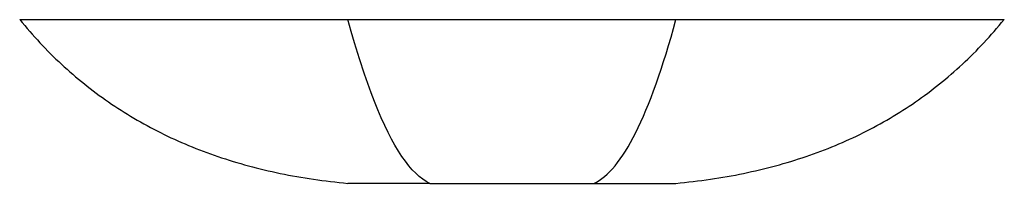
# Paper-space layout '_Vorderseite' of a CAD drawing. Units: millimetres. Extents: x -139 to 461, y 15 to 115.
import ezdxf

# ---------------------------------------------------------------- set-up
doc = ezdxf.new("R2010")
doc.units = ezdxf.units.MM

psp = doc.layouts.new('_Vorderseite')

# ---------------------------------------------------------------- linework, layer by layer
at = {"color": 7, "linetype": 'Continuous', "lineweight": 25}
for p, q in [((61.2, 115.18), (261.2, 115.18)), ((111.2, 15.18), (211.2, 15.18))]:
    psp.add_line(p, q, dxfattribs=at)
for points, knots in [([(-138.8, 115.18), (-134.75, 110.4), (-126.7, 100.91), (-113.48, 87.83), (-99.54, 75.75), (-84.79, 64.75), (-69.26, 54.8), (-52.95, 45.92), (-35.84, 38.11), (-17.96, 31.36), (0.71, 25.67), (20.16, 21.06), (40.39, 17.43), (54.19, 15.94), (61.2, 15.18)], [0, 0, 0, 0, 0.0816897, 0.1623536, 0.2423892, 0.3222032, 0.4022059, 0.4828044, 0.5643971, 0.6473682, 0.7320828, 0.8188844, 0.9080921, 1, 1, 1, 1]), ([(-138.78, 115.18), (-138.73, 115.18), (-138.63, 115.18), (-137.66, 115.18), (-135.84, 115.18), (-132.74, 115.18), (-128.44, 115.18), (-123.77, 115.18), (-119.12, 115.18), (-113.09, 115.18), (-105.34, 115.18), (-96.56, 115.18), (-88.08, 115.18), (-80.24, 115.18), (-70.68, 115.18), (-59.15, 115.18), (-46.87, 115.18), (-35.54, 115.18), (-25.39, 115.18), (-13.38, 115.18), (0.62, 115.18), (15, 115.18), (27.89, 115.18), (39.19, 115.18), (50.31, 115.18), (57.65, 115.18), (61.2, 115.18)], [0, 0, 0, 0, 0.034523, 0.070859, 0.107164, 0.160053, 0.212941, 0.249219, 0.285527, 0.321805, 0.374724, 0.427644, 0.463945, 0.500276, 0.536577, 0.589516, 0.642455, 0.67877, 0.715114, 0.75143, 0.804336, 0.857242, 0.893533, 0.929854, 0.966146, 1, 1, 1, 1]), ([(111.2, 15.18), (99.71, 20.51), (88.46, 37.17), (71.96, 79.06), (66.55, 95.73), (61.2, 115.18)], [0, 0, 0, 0, 0.668642, 0.668642, 1, 1, 1, 1]), ([(261.2, 15.18), (268.21, 15.94), (282.04, 17.43), (302.29, 21.06), (321.77, 25.67), (340.45, 31.36), (358.35, 38.11), (375.45, 45.92), (391.77, 54.8), (407.29, 64.74), (422.02, 75.75), (435.94, 87.82), (449.13, 100.91), (457.16, 110.4), (461.2, 115.18)], [0, 0, 0, 0, 0.092043, 0.181359, 0.268242, 0.35301, 0.436009, 0.517605, 0.598182, 0.678141, 0.757892, 0.837848, 0.918417, 1, 1, 1, 1]), ([(261.2, 115.18), (265.44, 115.18), (273.94, 115.18), (286.63, 115.18), (299.38, 115.18), (312.13, 115.18), (324.81, 115.18), (338.29, 115.18), (352.38, 115.18), (365.36, 115.18), (376.34, 115.18), (385.48, 115.18), (395.55, 115.18), (406.26, 115.18), (416.06, 115.18), (424, 115.18), (430.36, 115.18), (437.07, 115.18), (443.75, 115.18), (449.31, 115.18), (453.34, 115.18), (456.21, 115.18), (458.81, 115.18), (460.62, 115.18), (461.34, 115.18), (461.19, 115.18), (461.18, 115.18)], [0, 0, 0, 0, 0.04054, 0.081121, 0.121661, 0.163783, 0.205952, 0.248076, 0.301024, 0.353973, 0.390296, 0.426649, 0.462971, 0.515842, 0.568712, 0.604976, 0.64127, 0.677534, 0.730488, 0.783442, 0.819768, 0.856124, 0.892451, 0.945381, 0.998311, 1, 1, 1, 1]), ([(111.2, 15.18), (108.43, 15.18), (104.23, 15.18), (98.73, 15.18), (93.35, 15.18), (88.19, 15.18), (83.39, 15.18), (78.85, 15.18), (74.75, 15.18), (71.18, 15.18), (68, 15.18), (65.41, 15.18), (63.48, 15.18), (62.02, 15.18), (61.24, 15.18), (61.24, 15.18), (61.24, 15.18)], [0, 0, 0, 0, 0.105801, 0.160086, 0.214769, 0.320571, 0.374857, 0.429542, 0.535295, 0.589554, 0.644211, 0.750005, 0.804285, 0.858964, 0.964764, 1, 1, 1, 1]), ([(211.2, 15.18), (213.97, 15.18), (218.16, 15.18), (223.67, 15.18), (229.05, 15.18), (234.21, 15.18), (239.01, 15.18), (243.55, 15.18), (247.65, 15.18), (251.22, 15.18), (254.41, 15.18), (256.99, 15.18), (258.92, 15.18), (260.38, 15.18), (261.16, 15.18), (261.16, 15.18), (261.16, 15.18)], [0, 0, 0, 0, 0.105803, 0.160088, 0.214771, 0.320574, 0.374858, 0.429543, 0.535356, 0.589647, 0.644338, 0.750123, 0.804399, 0.859073, 0.964881, 1, 1, 1, 1])]:
    psp.add_open_spline(points, degree=3, knots=knots, dxfattribs=at)
psp.add_open_spline([(211.2, 15.18), (228.52, 23.14), (245.19, 56.48), (261.2, 115.18)], degree=3, dxfattribs=at)

doc.saveas('drawing.dxf')
